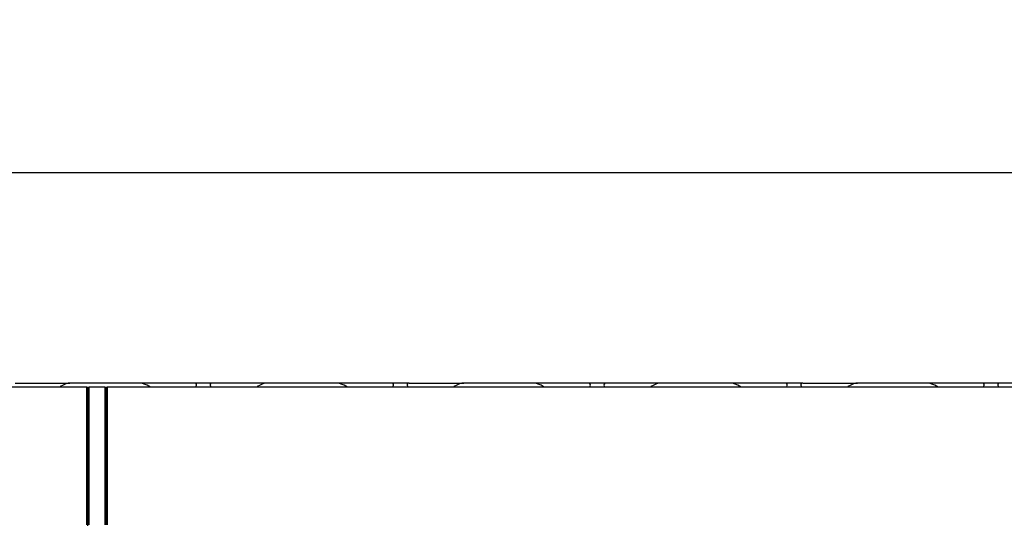
# Model space of a CAD drawing. Units: millimetres. Extents: x -63 to 1241, y -3 to 370.
# Drawn here: x 63 to 94, y 247 to 263 of the extents above; entities that cross this region are included whole.
import ezdxf

# ---------------------------------------------------------------- set-up
doc = ezdxf.new("R2010")
doc.units = ezdxf.units.MM
doc.layers.add('FORMAT', color=7, linetype='Continuous')
doc.styles.add('SLDTEXTSTYLE1', font='TXT', dxfattribs={"width": 0.7})
doc.dimstyles.new('SLDDIMSTYLE1', dxfattribs={"dimtxt": 3.5, "dimasz": 5, "dimexe": 0, "dimexo": 0.0625, "dimgap": 0.875, "dimtad": 2, "dimdec": 1, "dimlfac": 4, "dimrnd": 1e-09, "dimzin": 12, "dimdsep": 46, "dimtxsty": 'SLDTEXTSTYLE1', "dimsah": 1, "dimcen": 0.09, "dimadec": 0, "dimazin": 3, "dimtfac": 1, "dimtdec": 1, "dimtofl": 0, "dimtmove": 0, "dimatfit": 3, "dimfxl": 0, "dimfrac": 2, "dimtolj": 1, "dimtzin": 12, "dimarcsym": 0})

# ---------------------------------------------------------------- blocks, each defined once
blk = doc.blocks.new('_D_4')
at = {"layer": 'FORMAT'}
for p, q in [((33.991, 251.452), (33.991, 259.27)), ((283.991, 251.452), (283.991, 259.27)), ((33.991, 258.27), (283.991, 258.27))]:
    blk.add_line(p, q, dxfattribs=at)
for points in [[(33.991, 258.27), (38.991, 257.83), (38.991, 258.71)], [(283.991, 258.27), (278.991, 258.71), (278.991, 257.83)]]:
    blk.add_solid(points, dxfattribs=at)
at = {"layer": 'FORMAT', "char_height": 3.5, "attachment_point": 1, "style": 'SLDTEXTSTYLE1'}
for s, insert in [('1000', (157.239, 262.782)), ('%%p', (165.454, 262.782)), ('2', (168.66, 262.782))]:
    blk.add_mtext(s, dxfattribs=dict(at, insert=insert))

msp = doc.modelspace()

# ---------------------------------------------------------------- linework, layer by layer
at = {"color": 7, "linetype": 'Continuous', "lineweight": 25}
for p, q in [((62.398, 251.577), (64.13, 251.577)), ((66.353, 251.577), (64.13, 251.577)), ((68.085, 251.577), (66.353, 251.577)), ((68.648, 251.577), (68.085, 251.577)), ((70.38, 251.577), (68.648, 251.577)), ((72.603, 251.577), (70.38, 251.577)), ((74.335, 251.577), (72.603, 251.577)), ((74.898, 251.577), (74.335, 251.577)), ((74.898, 251.577), (76.63, 251.577)), ((78.853, 251.577), (76.63, 251.577)), ((80.585, 251.577), (78.853, 251.577)), ((81.148, 251.577), (80.585, 251.577)), ((82.88, 251.577), (81.148, 251.577)), ((85.103, 251.577), (82.88, 251.577)), ((86.835, 251.577), (85.103, 251.577)), ((87.398, 251.577), (86.835, 251.577)), ((87.398, 251.577), (89.13, 251.577)), ((91.353, 251.577), (89.13, 251.577)), ((93.085, 251.577), (91.353, 251.577)), ((93.648, 251.577), (93.085, 251.577)), ((95.38, 251.577), (93.648, 251.577)), ((64.666, 251.452), (33.991, 251.452)), ((64.666, 247.077), (64.666, 251.452)), ((64.666, 251.452), (64.704, 251.452)), ((64.704, 247.04), (64.704, 251.452)), ((64.704, 251.452), (64.741, 251.452)), ((64.741, 247.077), (64.741, 251.452)), ((65.241, 251.452), (64.741, 251.452)), ((65.241, 251.452), (65.241, 247.077)), ((65.241, 251.452), (65.279, 251.452)), ((65.279, 251.452), (65.279, 247.076)), ((65.279, 251.452), (65.316, 251.452)), ((65.316, 251.452), (65.316, 247.077)), ((95.916, 251.452), (65.316, 251.452))]:
    msp.add_line(p, q, dxfattribs=at)
for centre, major_axis, start_param, end_param in [((63.553, 251.077), (0.636, 0.479), 0.294001, 0.971589), ((66.93, 251.077), (0.636, -0.479), 2.124857, 2.847591), ((67.507, 251.077), (0.636, 0.479), 5.854452, 6.577187), ((69.226, 251.077), (0.636, -0.479), 2.847591, 3.570326), ((69.803, 251.077), (0.636, 0.479), 0.294001, 0.973678), ((73.18, 251.077), (0.636, -0.479), 2.124857, 2.847591), ((73.757, 251.077), (0.636, 0.479), 5.854452, 6.577187), ((75.476, 251.077), (0.636, -0.479), 2.847591, 3.570326), ((76.053, 251.077), (0.636, 0.479), 0.294001, 0.971589), ((79.43, 251.077), (0.636, -0.479), 2.124857, 2.847591), ((80.007, 251.077), (0.636, 0.479), 5.854452, 6.577187), ((81.726, 251.077), (0.636, -0.479), 2.847591, 3.570326), ((82.303, 251.077), (0.636, 0.479), 0.294001, 0.973678), ((85.68, 251.077), (0.636, -0.479), 2.124857, 2.847591), ((86.257, 251.077), (0.636, 0.479), 5.854452, 6.577187), ((87.976, 251.077), (0.636, -0.479), 2.847591, 3.570326), ((88.553, 251.077), (0.636, 0.479), 0.294001, 0.971589), ((91.93, 251.077), (0.636, -0.479), 2.124857, 2.847591), ((92.507, 251.077), (0.636, 0.479), 5.854452, 6.577187), ((94.226, 251.077), (0.636, -0.479), 2.847591, 3.570326)]:
    msp.add_ellipse(centre, major_axis=major_axis, ratio=0.227735, start_param=start_param, end_param=end_param, dxfattribs=at)

# ---------------------------------------------------------------- dimensions: what is measured, and where the dimension line sits
at = {"layer": 'FORMAT'}
dim = msp.add_linear_dim(base=(283.991, 258.27), p1=(33.991, 251.452), p2=(283.991, 251.452), angle=0, text='<>%%p2', dimstyle='SLDDIMSTYLE1', dxfattribs=at)
dim.commit()
dim.dimension.update_dxf_attribs({"geometry": '_D_4', "text_midpoint": (164.07, 258.27), "dimtype": 160})

doc.saveas('drawing.dxf')
